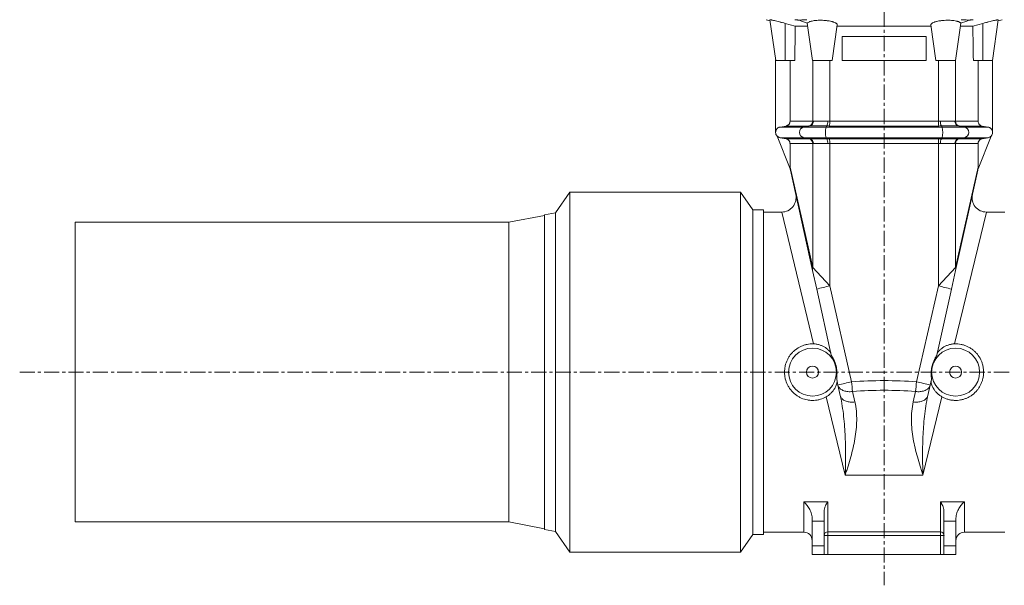
# Model space of a CAD drawing. Units: millimetres. Extents: x -2628 to 3212, y -1841 to 2259.
# Drawn here: x -1144 to -323, y 566 to 1038 of the extents above; entities that cross this region are included whole.
import ezdxf

# ---------------------------------------------------------------- set-up
doc = ezdxf.new("R2010")
doc.units = ezdxf.units.MM
doc.linetypes.add('CENTERX2', pattern=[20.32, 12.7, -2.54, 2.54, -2.54])
doc.layers.add('FORMAT', color=179, linetype='Continuous')
doc.layers.add('SLD-0', color=179, linetype='Continuous')

msp = doc.modelspace()

# ---------------------------------------------------------------- linework, layer by layer
at = {"layer": 'FORMAT', "color": 179, "linetype": 'CENTERX2', "lineweight": 0}
for p, q in [((-423.16, 1430.46), (-423.16, 565.72)), ((-1144.35, 743.53), (301.38, 743.53))]:
    msp.add_line(p, q, dxfattribs=at)
at = {"layer": 'SLD-0', "color": 179, "linetype": 'Continuous', "lineweight": 15}
for p, q in [((-521.61, 1037.53), (-518.25, 1036.63)), ((-513.6, 1003.53), (-518.37, 1037.47)), ((-332.72, 1003.53), (-327.95, 1037.47)), ((-328.06, 1036.63), (-324.7, 1037.53)), ((-497.21, 1032.19), (-505.66, 1034.44)), ((-497.21, 1032.19), (-486.9, 1032.19)), ((-482.88, 1003.53), (-487.23, 1034.54)), ((-466.43, 1003.53), (-462.26, 1033.21)), ((-462.41, 1032.19), (-383.9, 1032.19)), ((-379.88, 1003.53), (-384.05, 1033.21)), ((-363.43, 1003.53), (-359.08, 1034.54)), ((-349.11, 1032.19), (-359.41, 1032.19)), ((-349.11, 1032.19), (-340.66, 1034.44)), ((-458.2, 1023.53), (-458.2, 1003.53)), ((-458.2, 1023.53), (-388.11, 1023.53)), ((-388.11, 1003.53), (-388.11, 1023.53)), ((-513.66, 1003.96), (-513.66, 943.53)), ((-505.66, 1003.53), (-513.6, 1003.53)), ((-497.69, 1003.53), (-505.66, 1003.53)), ((-501.63, 952.78), (-501.63, 1003.53)), ((-466.43, 1003.53), (-482.88, 1003.53)), ((-458.2, 1003.53), (-388.11, 1003.53)), ((-379.88, 1003.53), (-363.43, 1003.53)), ((-348.63, 1003.53), (-340.66, 1003.53)), ((-344.68, 952.78), (-344.68, 1003.53)), ((-340.66, 1003.53), (-332.72, 1003.53)), ((-332.66, 1003.96), (-332.66, 943.53)), ((-509.92, 947.96), (-504.94, 948.84)), ((-341.37, 948.84), (-336.39, 947.96)), ((-513.64, 943.53), (-513.66, 943.53)), ((-512.45, 940.48), (-501.53, 913.01)), ((-509.92, 939.1), (-504.94, 938.22)), ((-333.87, 940.48), (-344.78, 913.01)), ((-336.39, 939.1), (-341.37, 938.22)), ((-332.68, 943.53), (-332.66, 943.53)), ((-501.63, 934.28), (-501.63, 914.59)), ((-344.68, 914.59), (-344.68, 934.28)), ((-482.79, 828.2), (-501.36, 911.98)), ((-363.53, 828.2), (-344.95, 911.98)), ((-685.25, 893.63), (-697.29, 876.44)), ((-543.06, 893.63), (-685.25, 893.63)), ((-685.25, 893.63), (-685.25, 593.43)), ((-532.7, 878.83), (-543.06, 893.63)), ((-543.06, 893.63), (-543.06, 593.43)), ((-706.45, 874.18), (-736.16, 868.53)), ((-697.29, 876.44), (-706.45, 874.69)), ((-706.45, 874.69), (-706.45, 612.37)), ((-697.29, 876.44), (-697.29, 610.63)), ((-523.79, 878.83), (-532.7, 878.83)), ((-532.7, 878.83), (-532.7, 608.23)), ((-523.79, 878.83), (-523.79, 608.23)), ((-508.56, 877.03), (-523.79, 877.03)), ((-322.52, 877.03), (-337.75, 877.03)), ((-736.16, 868.53), (-1098.16, 868.53)), ((-1098.16, 743.53), (-1098.16, 868.53)), ((-736.16, 868.53), (-736.16, 618.53)), ((-482.79, 828.2), (-479.35, 812.69)), ((-363.53, 828.2), (-366.96, 812.69)), ((-479.35, 812.69), (-467.18, 757.79)), ((-366.96, 812.69), (-379.14, 757.79)), ((-1098.16, 618.53), (-1098.16, 743.53)), ((-462.64, 737.32), (-461.62, 732.71)), ((-461.62, 732.71), (-459.68, 723.96)), ((-384.69, 732.71), (-386.63, 723.96)), ((-383.67, 737.32), (-384.69, 732.71)), ((-473.16, 627.43), (-473.16, 619.18)), ((-373.16, 619.18), (-373.16, 627.43)), ((-1098.16, 618.53), (-736.16, 618.53)), ((-736.16, 618.53), (-706.45, 612.88)), ((-483.16, 619.18), (-483.16, 621.81)), ((-483.16, 598.53), (-483.16, 619.18)), ((-473.16, 598.53), (-473.16, 619.18)), ((-373.16, 598.53), (-373.16, 619.18)), ((-363.16, 621.81), (-363.16, 619.18)), ((-363.16, 598.53), (-363.16, 619.18)), ((-706.45, 612.37), (-697.29, 610.63)), ((-697.29, 610.63), (-685.25, 593.43)), ((-543.06, 593.43), (-532.7, 608.23)), ((-532.7, 608.23), (-523.79, 608.23)), ((-523.79, 610.03), (-490.16, 610.03)), ((-356.16, 610.03), (-322.52, 610.03)), ((-685.25, 593.43), (-543.06, 593.43)), ((-483.16, 591.53), (-483.16, 598.53)), ((-473.16, 591.53), (-483.16, 591.53)), ((-473.16, 598.53), (-473.16, 591.53)), ((-470.16, 591.53), (-473.16, 591.53)), ((-470.16, 591.53), (-376.16, 591.53)), ((-373.16, 591.53), (-376.16, 591.53)), ((-373.16, 591.53), (-373.16, 598.53)), ((-363.16, 591.53), (-373.16, 591.53)), ((-363.16, 598.53), (-363.16, 591.53))]:
    msp.add_line(p, q, dxfattribs=at)
at = {"layer": 'SLD-0', "color": 179, "linetype": 'Continuous', "lineweight": 0}
for p, q in [((-505.66, 1003.53), (-505.66, 1034.44)), ((-340.66, 1003.53), (-340.66, 1034.44)), ((-482.69, 1003.53), (-482.69, 952.78)), ((-468.51, 952.78), (-468.51, 1003.53)), ((-377.81, 952.78), (-377.81, 1003.53)), ((-363.62, 1003.53), (-363.62, 952.78)), ((-490.17, 947.96), (-509.92, 947.96)), ((-485.89, 948.84), (-504.94, 948.84)), ((-501.63, 952.78), (-482.69, 952.78)), ((-490.17, 947.96), (-485.25, 948.86)), ((-471.58, 947.96), (-490.17, 947.96)), ((-471.58, 947.96), (-471, 948.86)), ((-374.73, 947.96), (-471.58, 947.96)), ((-377.45, 948.84), (-468.87, 948.84)), ((-468.51, 952.78), (-377.81, 952.78)), ((-374.73, 947.96), (-375.31, 948.86)), ((-356.14, 947.96), (-374.73, 947.96)), ((-363.62, 952.78), (-344.68, 952.78)), ((-356.14, 947.96), (-361.06, 948.86)), ((-341.37, 948.84), (-360.42, 948.84)), ((-356.14, 947.96), (-336.39, 947.96)), ((-490.17, 939.1), (-509.92, 939.1)), ((-504.94, 938.22), (-485.89, 938.22)), ((-471.58, 939.1), (-490.17, 939.1)), ((-485.25, 938.2), (-490.17, 939.1)), ((-374.73, 939.1), (-471.58, 939.1)), ((-471, 938.2), (-471.58, 939.1)), ((-468.87, 938.22), (-377.45, 938.22)), ((-375.31, 938.2), (-374.73, 939.1)), ((-356.14, 939.1), (-374.73, 939.1)), ((-361.06, 938.2), (-356.14, 939.1)), ((-360.42, 938.22), (-341.37, 938.22)), ((-356.14, 939.1), (-336.39, 939.1)), ((-482.69, 934.28), (-501.63, 934.28)), ((-482.69, 934.28), (-482.69, 830.9)), ((-377.81, 934.28), (-468.51, 934.28)), ((-468.51, 815.39), (-468.51, 934.28)), ((-377.81, 815.39), (-377.81, 934.28)), ((-363.62, 934.28), (-363.62, 830.9)), ((-344.68, 934.28), (-363.62, 934.28)), ((-501.63, 914.59), (-482.69, 830.9)), ((-344.68, 914.59), (-363.62, 830.9)), ((-482.01, 767.12), (-508.56, 877.03)), ((-364.31, 767.12), (-337.75, 877.03)), ((-468.51, 815.39), (-482.69, 830.9)), ((-377.81, 815.39), (-363.62, 830.9)), ((-450.23, 735.42), (-468.51, 815.39)), ((-396.09, 735.42), (-377.81, 815.39)), ((-461.44, 732.11), (-461.62, 732.71)), ((-461.19, 731.52), (-461.44, 732.11)), ((-460.87, 730.96), (-461.19, 731.52)), ((-385.44, 730.96), (-385.12, 731.52)), ((-385.12, 731.52), (-384.87, 732.11)), ((-384.87, 732.11), (-384.69, 732.71)), ((-455.57, 657.72), (-471.35, 723)), ((-460.47, 730.43), (-460.87, 730.96)), ((-460, 729.93), (-460.47, 730.43)), ((-459.47, 729.46), (-460, 729.93)), ((-459.5, 723.35), (-459.68, 723.96)), ((-459.25, 722.77), (-459.5, 723.35)), ((-458.87, 729.04), (-459.47, 729.46)), ((-458.21, 728.65), (-458.87, 729.04)), ((-457.5, 728.3), (-458.21, 728.65)), ((-456.74, 728), (-457.5, 728.3)), ((-455.92, 727.75), (-456.74, 728)), ((-455.07, 727.54), (-455.92, 727.75)), ((-454.19, 727.39), (-455.07, 727.54)), ((-453.27, 727.28), (-454.19, 727.39)), ((-452.33, 727.23), (-453.27, 727.28)), ((-451.37, 727.23), (-452.33, 727.23)), ((-450.39, 727.28), (-451.37, 727.23)), ((-449.41, 727.38), (-450.39, 727.28)), ((-447.47, 718.63), (-449.41, 727.38)), ((-398.84, 718.63), (-396.9, 727.38)), ((-396.9, 727.38), (-395.92, 727.28)), ((-395.92, 727.28), (-394.95, 727.23)), ((-394.95, 727.23), (-393.99, 727.23)), ((-393.99, 727.23), (-393.04, 727.28)), ((-393.04, 727.28), (-392.13, 727.39)), ((-392.13, 727.39), (-391.24, 727.54)), ((-391.24, 727.54), (-390.39, 727.75)), ((-390.74, 657.72), (-374.96, 723)), ((-390.39, 727.75), (-389.58, 728)), ((-389.58, 728), (-388.81, 728.3)), ((-388.81, 728.3), (-388.1, 728.65)), ((-388.1, 728.65), (-387.44, 729.04)), ((-387.44, 729.04), (-386.84, 729.46)), ((-387.06, 722.77), (-386.81, 723.35)), ((-386.84, 729.46), (-386.31, 729.93)), ((-386.81, 723.35), (-386.63, 723.96)), ((-386.31, 729.93), (-385.84, 730.43)), ((-385.84, 730.43), (-385.44, 730.96)), ((-458.93, 722.21), (-459.25, 722.77)), ((-458.53, 721.68), (-458.93, 722.21)), ((-458.06, 721.18), (-458.53, 721.68)), ((-457.53, 720.71), (-458.06, 721.18)), ((-456.93, 720.28), (-457.53, 720.71)), ((-456.27, 719.89), (-456.93, 720.28)), ((-455.56, 719.55), (-456.27, 719.89)), ((-454.79, 719.25), (-455.56, 719.55)), ((-453.98, 719), (-454.79, 719.25)), ((-453.13, 718.79), (-453.98, 719)), ((-452.24, 718.64), (-453.13, 718.79)), ((-451.33, 718.53), (-452.24, 718.64)), ((-450.39, 718.48), (-451.33, 718.53)), ((-449.43, 718.48), (-450.39, 718.48)), ((-448.45, 718.53), (-449.43, 718.48)), ((-447.47, 718.63), (-448.45, 718.53)), ((-398.84, 718.63), (-397.86, 718.53)), ((-397.86, 718.53), (-396.89, 718.48)), ((-396.89, 718.48), (-395.93, 718.48)), ((-395.93, 718.48), (-394.98, 718.53)), ((-394.98, 718.53), (-394.07, 718.64)), ((-394.07, 718.64), (-393.18, 718.79)), ((-393.18, 718.79), (-392.33, 719)), ((-392.33, 719), (-391.52, 719.25)), ((-391.52, 719.25), (-390.75, 719.55)), ((-390.75, 719.55), (-390.04, 719.89)), ((-390.04, 719.89), (-389.38, 720.28)), ((-389.38, 720.28), (-388.78, 720.71)), ((-388.78, 720.71), (-388.25, 721.18)), ((-388.25, 721.18), (-387.78, 721.68)), ((-387.78, 721.68), (-387.38, 722.21)), ((-387.38, 722.21), (-387.06, 722.77)), ((-455.57, 657.72), (-390.74, 657.72)), ((-490.16, 610.03), (-490.16, 635.39)), ((-490.16, 635.39), (-470.16, 635.39)), ((-470.16, 635.39), (-470.16, 610.26)), ((-376.16, 635.39), (-356.16, 635.39)), ((-376.16, 610.26), (-376.16, 635.39)), ((-356.16, 635.39), (-356.16, 610.03)), ((-473.16, 619.18), (-483.16, 619.18)), ((-363.16, 619.18), (-373.16, 619.18)), ((-470.16, 610.26), (-376.16, 610.26)), ((-470.16, 607.27), (-470.16, 610.26)), ((-376.16, 607.27), (-376.16, 610.26)), ((-473.16, 607.27), (-470.16, 607.27)), ((-470.16, 607.27), (-470.16, 591.53)), ((-376.16, 607.27), (-470.16, 607.27)), ((-376.16, 607.27), (-373.16, 607.27)), ((-376.16, 591.53), (-376.16, 607.27)), ((-483.16, 598.53), (-473.16, 598.53)), ((-373.16, 598.53), (-363.16, 598.53))]:
    msp.add_line(p, q, dxfattribs=at)
at = {"layer": 'SLD-0', "color": 179, "linetype": 'Continuous', "lineweight": 15}
for centre, radius in [((-482.86, 743.53), 20), ((-363.46, 743.53), 20), ((-482.86, 743.53), 5), ((-363.46, 743.53), 5)]:
    msp.add_circle(centre, radius, dxfattribs=at)
at = {"layer": 'SLD-0', "color": 179, "linetype": 'Continuous', "lineweight": 0}
for centre, radius, start, end in [((-489.26, 943.53), 4.52, 101.54162, 258.45838), ((-486.65, 952.73), 3.97, 281.10998, 0.69576), ((-486.08, 952.68), 3.91, 282.21629, 1.79647), ((-451.96, 943.53), 20.11, 167.27068, 192.72932), ((-477.53, 952.19), 7.33, 333.00776, 4.78396), ((-481.87, 952.02), 13.38, 346.28171, 3.2778), ((-364.44, 952.02), 13.38, 176.7222, 193.71829), ((-368.78, 952.19), 7.33, 175.21604, 206.99224), ((-394.35, 943.53), 20.11, 347.27068, 12.72932), ((-360.23, 952.68), 3.91, 178.20353, 257.78371), ((-359.66, 952.73), 3.97, 179.30424, 258.89002), ((-357.05, 943.53), 4.52, 281.54162, 78.45838), ((-486.65, 934.33), 3.97, 359.30424, 78.89002), ((-486.08, 934.39), 3.91, 358.20353, 77.78371), ((-477.53, 934.88), 7.33, 355.21604, 26.99224), ((-481.87, 935.05), 13.38, 356.7222, 13.71829), ((-364.44, 935.05), 13.38, 166.28171, 183.2778), ((-368.78, 934.88), 7.33, 153.00776, 184.78396), ((-360.23, 934.39), 3.91, 102.21629, 181.79647), ((-359.66, 934.33), 3.97, 101.10998, 180.69576), ((-477.38, 829.35), 5.53, 163.74667, 192.08149), ((-368.93, 829.35), 5.53, 347.91851, 16.25333), ((-446.45, 703.91), 113.65, 101.19236, 106.82868), ((-399.87, 703.91), 113.65, 73.17132, 78.80764), ((-411.63, 547.56), 191.78, 101.61133, 105.1098), ((-296.01, 746.95), 154.65, 184.27773, 187.27001), ((-550.31, 746.95), 154.65, 352.72999, 355.72227), ((-434.68, 547.56), 191.78, 74.8902, 78.38867), ((-470.16, 607.26), 3, 89.95278, 179.94865), ((-376.15, 607.26), 3, 0.05135, 90.04722)]:
    msp.add_arc(centre, radius, start, end, dxfattribs=at)
at = {"layer": 'SLD-0', "color": 179, "linetype": 'Continuous', "lineweight": 15}
for centre, radius, start, end in [((-509.16, 943.53), 4.5, 180, 222.92558), ((-337.16, 943.53), 4.5, 317.07437, 0), ((-489.16, 914.68), 12.5, 187.55984, 192.5), ((-357.16, 914.68), 12.5, 347.5, 352.44007), ((-508.56, 889.03), 12, 270.03996, 12.5), ((-337.75, 889.03), 12, 167.5, 269.94671), ((-490.16, 603.03), 7, 0, 90), ((-356.16, 603.03), 7, 90, 180)]:
    msp.add_arc(centre, radius, start, end, dxfattribs=at)
for centre, start_param, end_param in [((98.84, 512.99), 1.448984, 1.455737), ((-945.16, 512.99), 4.827448, 4.834201)]:
    msp.add_ellipse(centre, major_axis=(0, 4272.78), ratio=0.140541, start_param=start_param, end_param=end_param, dxfattribs=at)
at = {"layer": 'SLD-0', "color": 179, "linetype": 'Continuous', "lineweight": 0}
for centre, ratio in [((-423.16, 254.97), 0.865062), ((-423.16, 246.93), 0.8391)]:
    msp.add_ellipse(centre, major_axis=(0, 481.47), ratio=ratio, start_param=6.218144, end_param=6.348227, dxfattribs=at)
at = {"layer": 'SLD-0', "color": 179, "linetype": 'Continuous', "lineweight": 15}
for points, knots in [([(-505.66, 1034.44), (-506.47, 1034.66), (-507.27, 1034.87), (-508.47, 1035.18), (-508.86, 1035.29), (-509.65, 1035.49), (-510.04, 1035.59), (-511.18, 1035.88), (-511.91, 1036.06), (-513.29, 1036.4), (-513.95, 1036.56), (-515.14, 1036.85), (-515.68, 1036.97), (-516.39, 1037.13), (-516.62, 1037.18), (-517.02, 1037.27), (-517.39, 1037.34), (-517.68, 1037.4), (-517.93, 1037.44), (-518.03, 1037.46), (-518.29, 1037.49), (-518.37, 1037.49), (-518.37, 1037.47)], [0, 0, 0, 0, 0.125, 0.125, 0.1875, 0.1875, 0.25, 0.25, 0.375, 0.375, 0.5, 0.5, 0.625, 0.625, 0.6875, 0.6875, 0.75, 0.8125, 0.8125, 0.875, 0.875, 1, 1, 1, 1]), ([(-497.63, 1037.53), (-497.3, 1037.53), (-496.81, 1037.49), (-496.01, 1037.37), (-495.84, 1037.35), (-495.48, 1037.29), (-495.3, 1037.26), (-494.71, 1037.16), (-494.29, 1037.08), (-493.84, 1037)], [0, 0, 0, 0, 0.5, 0.5, 0.625, 0.625, 0.75, 0.75, 1, 1, 1, 1]), ([(-493.84, 1037), (-492.97, 1037.17), (-492.01, 1037.3), (-490.67, 1037.42), (-490.4, 1037.44), (-489.85, 1037.47), (-489.57, 1037.49), (-488.72, 1037.52), (-488.14, 1037.53), (-487.55, 1037.53)], [0, 0, 0, 0, 0.5, 0.5, 0.625, 0.625, 0.75, 0.75, 1, 1, 1, 1]), ([(-487.02, 1034.66), (-486.96, 1034.76), (-486.88, 1034.85), (-486.69, 1035.04), (-486.58, 1035.14), (-486.18, 1035.41), (-485.86, 1035.59), (-485.27, 1035.83), (-485.05, 1035.91), (-484.59, 1036.06), (-484.35, 1036.13), (-483.57, 1036.34), (-483, 1036.46), (-481.76, 1036.67), (-481.08, 1036.76), (-479.67, 1036.91), (-478.93, 1036.96), (-477.78, 1037.01), (-477.39, 1037.02), (-476.6, 1037.03), (-476.21, 1037.03), (-475.02, 1037.02), (-474.23, 1037), (-472.63, 1036.9), (-471.85, 1036.84), (-470.72, 1036.71), (-470.34, 1036.67), (-469.61, 1036.56), (-469.25, 1036.51), (-468.2, 1036.33), (-467.55, 1036.2), (-466.63, 1035.98), (-466.33, 1035.9), (-465.77, 1035.74), (-465.5, 1035.66), (-464.74, 1035.4), (-464.3, 1035.22), (-463.71, 1034.94), (-463.54, 1034.84), (-463.22, 1034.64), (-463.07, 1034.54), (-462.69, 1034.24), (-462.51, 1034.04), (-462.28, 1033.62), (-462.23, 1033.42), (-462.26, 1033.21)], [0, 0, 0, 0, 0.03125, 0.03125, 0.0625, 0.0625, 0.125, 0.125, 0.15625, 0.15625, 0.1875, 0.1875, 0.25, 0.25, 0.3125, 0.3125, 0.375, 0.375, 0.40625, 0.40625, 0.4375, 0.4375, 0.5, 0.5, 0.5625, 0.5625, 0.59375, 0.59375, 0.625, 0.625, 0.6875, 0.6875, 0.71875, 0.71875, 0.75, 0.75, 0.8125, 0.8125, 0.84375, 0.84375, 0.875, 0.875, 0.9375, 0.9375, 1, 1, 1, 1]), ([(-359.29, 1034.66), (-359.35, 1034.76), (-359.43, 1034.85), (-359.62, 1035.04), (-359.74, 1035.14), (-360.13, 1035.41), (-360.46, 1035.59), (-361.04, 1035.83), (-361.26, 1035.91), (-361.72, 1036.06), (-361.96, 1036.13), (-362.74, 1036.34), (-363.31, 1036.46), (-364.55, 1036.67), (-365.23, 1036.76), (-366.64, 1036.91), (-367.38, 1036.96), (-368.53, 1037.01), (-368.92, 1037.02), (-369.71, 1037.03), (-370.1, 1037.03), (-371.29, 1037.02), (-372.09, 1037), (-373.68, 1036.9), (-374.46, 1036.84), (-375.59, 1036.71), (-375.97, 1036.67), (-376.7, 1036.56), (-377.06, 1036.51), (-378.11, 1036.33), (-378.77, 1036.2), (-379.68, 1035.98), (-379.98, 1035.9), (-380.55, 1035.74), (-380.81, 1035.66), (-381.57, 1035.4), (-382.02, 1035.22), (-382.6, 1034.94), (-382.78, 1034.84), (-383.1, 1034.64), (-383.24, 1034.54), (-383.62, 1034.24), (-383.8, 1034.04), (-384.03, 1033.62), (-384.08, 1033.42), (-384.05, 1033.21)], [0, 0, 0, 0, 0.03125, 0.03125, 0.0625, 0.0625, 0.125, 0.125, 0.15625, 0.15625, 0.1875, 0.1875, 0.25, 0.25, 0.3125, 0.3125, 0.375, 0.375, 0.40625, 0.40625, 0.4375, 0.4375, 0.5, 0.5, 0.5625, 0.5625, 0.59375, 0.59375, 0.625, 0.625, 0.6875, 0.6875, 0.71875, 0.71875, 0.75, 0.75, 0.8125, 0.8125, 0.84375, 0.84375, 0.875, 0.875, 0.9375, 0.9375, 1, 1, 1, 1]), ([(-352.47, 1037), (-353.34, 1037.17), (-354.3, 1037.3), (-355.64, 1037.42), (-355.91, 1037.44), (-356.47, 1037.47), (-356.74, 1037.49), (-357.59, 1037.52), (-358.17, 1037.53), (-358.76, 1037.53)], [0, 0, 0, 0, 0.5, 0.5, 0.625, 0.625, 0.75, 0.75, 1, 1, 1, 1]), ([(-348.69, 1037.53), (-349.01, 1037.53), (-349.5, 1037.49), (-350.3, 1037.37), (-350.47, 1037.35), (-350.83, 1037.29), (-351.02, 1037.26), (-351.6, 1037.16), (-352.02, 1037.08), (-352.47, 1037)], [0, 0, 0, 0, 0.5, 0.5, 0.625, 0.625, 0.75, 0.75, 1, 1, 1, 1]), ([(-340.66, 1034.44), (-339.84, 1034.66), (-339.04, 1034.87), (-337.85, 1035.18), (-337.45, 1035.29), (-336.67, 1035.49), (-336.27, 1035.59), (-335.13, 1035.88), (-334.4, 1036.06), (-333.02, 1036.4), (-332.36, 1036.56), (-331.17, 1036.85), (-330.63, 1036.97), (-329.92, 1037.13), (-329.69, 1037.18), (-329.29, 1037.27), (-328.92, 1037.34), (-328.63, 1037.4), (-328.38, 1037.44), (-328.28, 1037.46), (-328.03, 1037.49), (-327.94, 1037.49), (-327.95, 1037.47)], [0, 0, 0, 0, 0.125, 0.125, 0.1875, 0.1875, 0.25, 0.25, 0.375, 0.375, 0.5, 0.5, 0.625, 0.625, 0.6875, 0.6875, 0.75, 0.8125, 0.8125, 0.875, 0.875, 1, 1, 1, 1]), ([(-513.64, 943.53), (-513.64, 943.79), (-513.61, 944.06), (-513.52, 944.57), (-513.45, 944.82), (-513.19, 945.56), (-512.92, 946.03), (-512.41, 946.63), (-512.23, 946.81), (-511.83, 947.15), (-511.61, 947.3), (-511.16, 947.56), (-510.92, 947.67), (-510.43, 947.85), (-510.17, 947.92), (-509.92, 947.96)], [0, 0, 0, 0, 0.125, 0.125, 0.25, 0.25, 0.5, 0.5, 0.625, 0.625, 0.75, 0.75, 0.875, 0.875, 1, 1, 1, 1]), ([(-501.63, 952.78), (-501.63, 952.55), (-501.65, 952.32), (-501.74, 951.86), (-501.8, 951.63), (-501.96, 951.2), (-502.05, 950.99), (-502.29, 950.58), (-502.42, 950.39), (-502.72, 950.03), (-502.89, 949.86), (-503.24, 949.57), (-503.43, 949.43), (-503.84, 949.2), (-504.05, 949.1), (-504.49, 948.94), (-504.71, 948.88), (-504.94, 948.84)], [0, 0, 0, 0, 0.125, 0.125, 0.25, 0.25, 0.375, 0.375, 0.5, 0.5, 0.625, 0.625, 0.75, 0.75, 0.875, 0.875, 1, 1, 1, 1]), ([(-344.68, 952.78), (-344.68, 952.32), (-344.59, 951.85), (-344.35, 951.19), (-344.25, 950.98), (-344.02, 950.58), (-343.89, 950.39), (-343.59, 950.03), (-343.42, 949.86), (-343.07, 949.57), (-342.88, 949.43), (-342.27, 949.08), (-341.83, 948.92), (-341.37, 948.84)], [0, 0, 0, 0, 0.25, 0.25, 0.375, 0.375, 0.5, 0.5, 0.625, 0.625, 0.75, 0.75, 1, 1, 1, 1]), ([(-336.39, 947.96), (-336.14, 947.92), (-335.88, 947.85), (-335.39, 947.67), (-335.15, 947.56), (-334.7, 947.3), (-334.49, 947.15), (-334.09, 946.81), (-333.9, 946.63), (-333.56, 946.22), (-333.41, 946.01), (-333.15, 945.56), (-333.04, 945.32), (-332.86, 944.82), (-332.79, 944.57), (-332.7, 944.06), (-332.68, 943.79), (-332.68, 943.53)], [0, 0, 0, 0, 0.125, 0.125, 0.25, 0.25, 0.375, 0.375, 0.5, 0.5, 0.625, 0.625, 0.75, 0.75, 0.875, 0.875, 1, 1, 1, 1]), ([(-512.45, 940.48), (-512.12, 940.13), (-511.72, 939.82), (-511.08, 939.47), (-510.85, 939.37), (-510.39, 939.2), (-510.16, 939.14), (-509.92, 939.1)], [0, 0, 0, 0, 0.5, 0.5, 0.75, 0.75, 1, 1, 1, 1]), ([(-501.63, 934.28), (-501.63, 934.52), (-501.66, 934.75), (-501.74, 935.21), (-501.8, 935.43), (-501.95, 935.87), (-502.05, 936.08), (-502.29, 936.48), (-502.42, 936.67), (-502.87, 937.21), (-503.23, 937.52), (-503.84, 937.87), (-504.05, 937.96), (-504.48, 938.12), (-504.71, 938.18), (-504.94, 938.22)], [0, 0, 0, 0, 0.125, 0.125, 0.25, 0.25, 0.375, 0.375, 0.5, 0.5, 0.75, 0.75, 0.875, 0.875, 1, 1, 1, 1]), ([(-341.37, 938.22), (-341.6, 938.18), (-341.82, 938.12), (-342.26, 937.96), (-342.47, 937.86), (-342.88, 937.63), (-343.07, 937.5), (-343.42, 937.2), (-343.59, 937.03), (-343.89, 936.68), (-344.02, 936.49), (-344.25, 936.09), (-344.36, 935.87), (-344.51, 935.43), (-344.58, 935.21), (-344.66, 934.75), (-344.68, 934.52), (-344.68, 934.28)], [0, 0, 0, 0, 0.125, 0.125, 0.25, 0.25, 0.375, 0.375, 0.5, 0.5, 0.625, 0.625, 0.75, 0.75, 0.875, 0.875, 1, 1, 1, 1]), ([(-333.87, 940.48), (-334.2, 940.12), (-334.58, 939.82), (-335.45, 939.35), (-335.91, 939.19), (-336.39, 939.1)], [0, 0, 0, 0, 0.5, 0.5, 1, 1, 1, 1]), ([(-471.35, 723), (-472.92, 722.1), (-474.58, 721.39), (-476.73, 720.75), (-477.17, 720.64), (-478.05, 720.43), (-478.5, 720.34), (-479.85, 720.11), (-480.74, 720.01), (-482.54, 719.92), (-483.44, 719.92), (-484.79, 720.01), (-485.24, 720.05), (-486.14, 720.16), (-486.59, 720.23), (-488.83, 720.64), (-490.54, 721.18), (-493.02, 722.27), (-493.83, 722.69), (-495.39, 723.61), (-496.14, 724.11), (-497.22, 724.93), (-497.57, 725.21), (-498.26, 725.8), (-498.6, 726.11), (-499.58, 727.05), (-500.19, 727.7), (-501.33, 729.09), (-501.86, 729.81), (-502.84, 731.32), (-503.3, 732.11), (-504.51, 734.54), (-505.12, 736.23), (-505.75, 738.86), (-505.91, 739.77), (-506.13, 741.56), (-506.24, 743.36), (-506.16, 745.16), (-505.96, 746.96), (-505.81, 747.86), (-505.22, 750.51), (-504.63, 752.21), (-503.66, 754.24), (-503.45, 754.65), (-503.01, 755.44), (-502.78, 755.83), (-502.06, 756.98), (-501.54, 757.71), (-500.41, 759.1), (-499.81, 759.77), (-498.85, 760.72), (-498.52, 761.03), (-497.84, 761.63), (-497.49, 761.92), (-495.72, 763.31), (-494.19, 764.24), (-492.13, 765.19), (-491.71, 765.37), (-490.87, 765.7), (-490.44, 765.85), (-489.16, 766.27), (-488.29, 766.5), (-486.53, 766.86), (-485.63, 766.98), (-484.27, 767.09), (-483.82, 767.12), (-482.91, 767.14), (-482.46, 767.13), (-482.01, 767.12)], [0, 0, 0, 0, 0.0625, 0.0625, 0.078125, 0.078125, 0.09375, 0.09375, 0.125, 0.125, 0.15625, 0.15625, 0.171875, 0.171875, 0.1875, 0.1875, 0.25, 0.25, 0.28125, 0.28125, 0.3125, 0.3125, 0.328125, 0.328125, 0.34375, 0.34375, 0.375, 0.375, 0.40625, 0.40625, 0.4375, 0.4375, 0.5, 0.5, 0.53125, 0.53125, 0.5625, 0.59375, 0.59375, 0.625, 0.625, 0.6875, 0.6875, 0.703125, 0.703125, 0.71875, 0.71875, 0.75, 0.75, 0.78125, 0.78125, 0.796875, 0.796875, 0.8125, 0.8125, 0.875, 0.875, 0.890625, 0.890625, 0.90625, 0.90625, 0.9375, 0.9375, 0.96875, 0.96875, 0.984375, 0.984375, 1, 1, 1, 1]), ([(-482.01, 767.12), (-481.03, 767.08), (-480.08, 766.97), (-478.7, 766.71), (-478.25, 766.6), (-477.36, 766.37), (-476.93, 766.24), (-475.69, 765.81), (-474.91, 765.48), (-473.8, 764.93), (-473.45, 764.74), (-472.77, 764.35), (-472.45, 764.15), (-471.51, 763.53), (-470.93, 763.1), (-470.15, 762.44), (-469.9, 762.21), (-469.43, 761.77), (-469.21, 761.54), (-468.8, 761.1), (-468.61, 760.89), (-468.26, 760.47), (-468.11, 760.26), (-467.84, 759.88), (-467.73, 759.7), (-467.56, 759.39), (-467.5, 759.25), (-467.48, 759.15)], [0, 0, 0, 0, 0.125, 0.125, 0.1875, 0.1875, 0.25, 0.25, 0.375, 0.375, 0.4375, 0.4375, 0.5, 0.5, 0.625, 0.625, 0.6875, 0.6875, 0.75, 0.75, 0.8125, 0.8125, 0.875, 0.875, 0.9375, 0.9375, 1, 1, 1, 1]), ([(-364.31, 767.12), (-365.28, 767.08), (-366.23, 766.97), (-367.61, 766.71), (-368.06, 766.6), (-368.95, 766.37), (-369.38, 766.24), (-370.62, 765.81), (-371.4, 765.48), (-372.51, 764.93), (-372.86, 764.74), (-373.54, 764.35), (-373.87, 764.15), (-374.8, 763.53), (-375.38, 763.1), (-376.16, 762.44), (-376.41, 762.21), (-376.89, 761.77), (-377.11, 761.54), (-377.52, 761.1), (-377.71, 760.89), (-378.05, 760.47), (-378.21, 760.26), (-378.47, 759.88), (-378.58, 759.7), (-378.75, 759.39), (-378.81, 759.25), (-378.83, 759.15)], [0, 0, 0, 0, 0.125, 0.125, 0.1875, 0.1875, 0.25, 0.25, 0.375, 0.375, 0.4375, 0.4375, 0.5, 0.5, 0.625, 0.625, 0.6875, 0.6875, 0.75, 0.75, 0.8125, 0.8125, 0.875, 0.875, 0.9375, 0.9375, 1, 1, 1, 1]), ([(-374.96, 723), (-374.57, 722.78), (-374.18, 722.57), (-373.37, 722.16), (-372.95, 721.97), (-371.7, 721.44), (-370.85, 721.13), (-369.13, 720.62), (-368.25, 720.42), (-366.92, 720.19), (-366.47, 720.13), (-365.57, 720.02), (-365.11, 719.99), (-362.84, 719.87), (-361.05, 719.99), (-358.82, 720.4), (-358.38, 720.49), (-357.5, 720.71), (-357.06, 720.83), (-355.76, 721.23), (-354.92, 721.55), (-353.28, 722.28), (-352.48, 722.69), (-350.92, 723.61), (-350.16, 724.12), (-348.01, 725.75), (-346.71, 726.99), (-345.27, 728.73), (-344.99, 729.09), (-344.45, 729.82), (-344.2, 730.19), (-343.46, 731.33), (-343.02, 732.11), (-342.22, 733.71), (-341.86, 734.54), (-341.39, 735.82), (-341.25, 736.25), (-340.99, 737.12), (-340.87, 737.56), (-340.35, 739.75), (-340.13, 741.54), (-340.11, 743.81), (-340.12, 744.27), (-340.17, 745.18), (-340.21, 745.63), (-340.35, 746.97), (-340.5, 747.86), (-340.89, 749.62), (-341.14, 750.48), (-341.58, 751.77), (-341.74, 752.2), (-342.09, 753.04), (-342.27, 753.45), (-343.25, 755.47), (-344.2, 756.99), (-345.91, 759.12), (-346.52, 759.79), (-347.79, 761.05), (-348.47, 761.64), (-349.88, 762.75), (-350.62, 763.26), (-352.17, 764.21), (-352.97, 764.63), (-354.6, 765.39), (-355.44, 765.71), (-356.72, 766.13), (-357.15, 766.26), (-358.03, 766.49), (-358.47, 766.59), (-360.71, 767.04), (-362.5, 767.18), (-364.31, 767.12)], [0, 0, 0, 0, 0.015625, 0.015625, 0.03125, 0.03125, 0.0625, 0.0625, 0.09375, 0.09375, 0.109375, 0.109375, 0.125, 0.125, 0.1875, 0.1875, 0.203125, 0.203125, 0.21875, 0.21875, 0.25, 0.25, 0.28125, 0.28125, 0.3125, 0.3125, 0.375, 0.375, 0.390625, 0.390625, 0.40625, 0.40625, 0.4375, 0.4375, 0.46875, 0.46875, 0.484375, 0.484375, 0.5, 0.5, 0.5625, 0.5625, 0.578125, 0.578125, 0.59375, 0.59375, 0.625, 0.625, 0.65625, 0.65625, 0.671875, 0.671875, 0.6875, 0.6875, 0.75, 0.75, 0.78125, 0.78125, 0.8125, 0.8125, 0.84375, 0.84375, 0.875, 0.875, 0.90625, 0.90625, 0.921875, 0.921875, 0.9375, 0.9375, 1, 1, 1, 1]), ([(-462.64, 737.32), (-462.67, 737.46), (-462.68, 737.66), (-462.66, 738.05), (-462.66, 738.2), (-462.64, 738.52), (-462.62, 738.69), (-462.58, 739.24), (-462.54, 739.65), (-462.5, 740.32), (-462.48, 740.56), (-462.46, 741.03), (-462.45, 741.28), (-462.42, 742.02), (-462.42, 742.54), (-462.44, 743.34), (-462.45, 743.61), (-462.47, 744.16), (-462.49, 744.43), (-462.56, 745.26), (-462.63, 745.81), (-462.76, 746.65), (-462.8, 746.93), (-462.91, 747.49), (-462.97, 747.77), (-463.15, 748.59), (-463.29, 749.14), (-463.53, 749.94), (-463.62, 750.21), (-463.8, 750.74), (-463.89, 751), (-464.37, 752.29), (-464.8, 753.24), (-465.36, 754.34), (-465.47, 754.55), (-465.69, 754.96), (-465.8, 755.16), (-466.12, 755.74), (-466.32, 756.09), (-466.59, 756.56), (-466.67, 756.71), (-466.82, 756.99), (-466.89, 757.11), (-467.07, 757.46), (-467.15, 757.65), (-467.18, 757.79)], [0, 0, 0, 0, 0.0625, 0.0625, 0.09375, 0.09375, 0.125, 0.125, 0.1875, 0.1875, 0.21875, 0.21875, 0.25, 0.25, 0.3125, 0.3125, 0.34375, 0.34375, 0.375, 0.375, 0.4375, 0.4375, 0.46875, 0.46875, 0.5, 0.5, 0.5625, 0.5625, 0.59375, 0.59375, 0.625, 0.625, 0.75, 0.75, 0.78125, 0.78125, 0.8125, 0.8125, 0.875, 0.875, 0.90625, 0.90625, 0.9375, 0.9375, 1, 1, 1, 1]), ([(-383.67, 737.32), (-383.64, 737.46), (-383.63, 737.66), (-383.65, 738.05), (-383.65, 738.2), (-383.68, 738.52), (-383.69, 738.69), (-383.73, 739.24), (-383.77, 739.65), (-383.81, 740.32), (-383.83, 740.56), (-383.85, 741.03), (-383.87, 741.28), (-383.89, 742.02), (-383.89, 742.54), (-383.88, 743.34), (-383.87, 743.61), (-383.84, 744.16), (-383.82, 744.43), (-383.75, 745.26), (-383.68, 745.81), (-383.56, 746.65), (-383.51, 746.93), (-383.4, 747.49), (-383.35, 747.77), (-383.16, 748.59), (-383.02, 749.14), (-382.78, 749.94), (-382.69, 750.21), (-382.52, 750.74), (-382.42, 751), (-381.94, 752.29), (-381.51, 753.24), (-380.95, 754.34), (-380.84, 754.55), (-380.62, 754.96), (-380.51, 755.16), (-380.19, 755.74), (-379.99, 756.09), (-379.72, 756.56), (-379.64, 756.71), (-379.49, 756.99), (-379.42, 757.11), (-379.25, 757.46), (-379.17, 757.65), (-379.14, 757.79)], [0, 0, 0, 0, 0.0625, 0.0625, 0.09375, 0.09375, 0.125, 0.125, 0.1875, 0.1875, 0.21875, 0.21875, 0.25, 0.25, 0.3125, 0.3125, 0.34375, 0.34375, 0.375, 0.375, 0.4375, 0.4375, 0.46875, 0.46875, 0.5, 0.5, 0.5625, 0.5625, 0.59375, 0.59375, 0.625, 0.625, 0.75, 0.75, 0.78125, 0.78125, 0.8125, 0.8125, 0.875, 0.875, 0.90625, 0.90625, 0.9375, 0.9375, 1, 1, 1, 1]), ([(-462.33, 735.93), (-462.31, 735.83), (-462.3, 735.69), (-462.32, 735.35), (-462.34, 735.15), (-462.41, 734.72), (-462.46, 734.48), (-462.59, 733.98), (-462.66, 733.72), (-462.92, 732.9), (-463.14, 732.33), (-463.54, 731.44), (-463.68, 731.13), (-464, 730.52), (-464.17, 730.21), (-464.72, 729.29), (-465.13, 728.67), (-466.06, 727.45), (-466.58, 726.84), (-467.75, 725.64), (-468.39, 725.07), (-469.78, 723.98), (-470.54, 723.46), (-471.35, 723)], [0, 0, 0, 0, 0.0625, 0.0625, 0.125, 0.125, 0.1875, 0.1875, 0.25, 0.25, 0.375, 0.375, 0.4375, 0.4375, 0.5, 0.5, 0.625, 0.625, 0.75, 0.75, 0.875, 0.875, 1, 1, 1, 1]), ([(-383.98, 735.93), (-384, 735.83), (-384.01, 735.69), (-383.99, 735.35), (-383.97, 735.15), (-383.9, 734.72), (-383.85, 734.48), (-383.72, 733.98), (-383.65, 733.72), (-383.39, 732.9), (-383.17, 732.33), (-382.77, 731.44), (-382.63, 731.13), (-382.31, 730.52), (-382.14, 730.21), (-381.59, 729.29), (-381.18, 728.67), (-380.25, 727.45), (-379.74, 726.84), (-378.56, 725.64), (-377.93, 725.07), (-376.53, 723.98), (-375.77, 723.46), (-374.96, 723)], [0, 0, 0, 0, 0.0625, 0.0625, 0.125, 0.125, 0.1875, 0.1875, 0.25, 0.25, 0.375, 0.375, 0.4375, 0.4375, 0.5, 0.5, 0.625, 0.625, 0.75, 0.75, 0.875, 0.875, 1, 1, 1, 1]), ([(-483.16, 621.81), (-483.16, 622.56), (-483.23, 623.29), (-483.49, 624.72), (-483.68, 625.43), (-484.13, 626.77), (-484.39, 627.41), (-484.97, 628.64), (-485.28, 629.23), (-486.29, 630.95), (-487.03, 631.96), (-488.18, 633.35), (-488.56, 633.79), (-489.16, 634.41), (-489.36, 634.62), (-489.75, 635.01), (-489.96, 635.2), (-490.16, 635.39)], [0, 0, 0, 0, 0.125, 0.125, 0.25, 0.25, 0.375, 0.375, 0.5, 0.5, 0.75, 0.75, 0.875, 0.875, 0.9375, 0.9375, 1, 1, 1, 1]), ([(-473.16, 627.43), (-473.16, 627.85), (-473.12, 628.25), (-473.01, 629.05), (-472.94, 629.43), (-472.75, 630.19), (-472.64, 630.56), (-472.39, 631.27), (-472.26, 631.61), (-471.83, 632.6), (-471.51, 633.21), (-471.02, 634.07), (-470.85, 634.35), (-470.59, 634.75), (-470.5, 634.88), (-470.33, 635.14), (-470.24, 635.26), (-470.16, 635.39)], [0, 0, 0, 0, 0.125, 0.125, 0.25, 0.25, 0.375, 0.375, 0.5, 0.5, 0.75, 0.75, 0.875, 0.875, 0.9375, 0.9375, 1, 1, 1, 1]), ([(-373.16, 627.43), (-373.16, 627.85), (-373.19, 628.25), (-373.3, 629.05), (-373.37, 629.43), (-373.56, 630.19), (-373.67, 630.56), (-373.92, 631.27), (-374.05, 631.61), (-374.48, 632.6), (-374.8, 633.21), (-375.29, 634.07), (-375.46, 634.35), (-375.72, 634.75), (-375.81, 634.88), (-375.98, 635.14), (-376.07, 635.26), (-376.16, 635.39)], [0, 0, 0, 0, 0.125, 0.125, 0.25, 0.25, 0.375, 0.375, 0.5, 0.5, 0.75, 0.75, 0.875, 0.875, 0.9375, 0.9375, 1, 1, 1, 1]), ([(-363.16, 621.81), (-363.16, 622.56), (-363.08, 623.29), (-362.82, 624.72), (-362.63, 625.43), (-362.18, 626.77), (-361.92, 627.41), (-361.34, 628.64), (-361.03, 629.23), (-360.02, 630.95), (-359.28, 631.96), (-358.14, 633.35), (-357.75, 633.79), (-357.15, 634.41), (-356.96, 634.62), (-356.56, 635.01), (-356.36, 635.2), (-356.16, 635.39)], [0, 0, 0, 0, 0.125, 0.125, 0.25, 0.25, 0.375, 0.375, 0.5, 0.5, 0.75, 0.75, 0.875, 0.875, 0.9375, 0.9375, 1, 1, 1, 1])]:
    msp.add_open_spline(points, degree=3, knots=knots, dxfattribs=at)
for points in [[(-487.02, 1034.66), (-489.29, 1035.43), (-491.57, 1036.21), (-493.84, 1037)], [(-359.29, 1034.66), (-357.02, 1035.43), (-354.75, 1036.21), (-352.47, 1037)], [(-487.23, 1034.54), (-487.24, 1034.6), (-487.17, 1034.64), (-487.02, 1034.66)], [(-359.08, 1034.54), (-359.07, 1034.6), (-359.14, 1034.64), (-359.29, 1034.66)], [(-501.63, 914.59), (-501.63, 914.06), (-501.6, 913.53), (-501.53, 913.01)], [(-344.78, 913.01), (-344.71, 913.53), (-344.68, 914.06), (-344.68, 914.59)]]:
    msp.add_open_spline(points, degree=3, dxfattribs=at)
at = {"layer": 'SLD-0', "color": 179, "linetype": 'Continuous', "lineweight": 0}
for points in [[(-485.25, 948.86), (-485.5, 948.85), (-485.71, 948.84), (-485.89, 948.84)], [(-482.69, 952.78), (-482.54, 952.78), (-482.37, 952.79), (-482.17, 952.8)], [(-468.87, 948.84), (-469.58, 948.84), (-470.29, 948.85), (-471, 948.86)], [(-470.22, 952.8), (-469.66, 952.79), (-469.08, 952.78), (-468.51, 952.78)], [(-377.81, 952.78), (-377.23, 952.78), (-376.65, 952.79), (-376.09, 952.8)], [(-375.31, 948.86), (-376.02, 948.85), (-376.73, 948.84), (-377.45, 948.84)], [(-364.14, 952.8), (-363.94, 952.79), (-363.77, 952.78), (-363.62, 952.78)], [(-360.42, 948.84), (-360.6, 948.84), (-360.81, 948.85), (-361.06, 948.86)], [(-485.89, 938.22), (-485.71, 938.22), (-485.5, 938.22), (-485.25, 938.2)], [(-471, 938.2), (-470.29, 938.22), (-469.58, 938.22), (-468.87, 938.22)], [(-377.45, 938.22), (-376.73, 938.22), (-376.02, 938.22), (-375.31, 938.2)], [(-361.06, 938.2), (-360.81, 938.22), (-360.6, 938.22), (-360.42, 938.22)], [(-482.17, 934.26), (-482.37, 934.28), (-482.54, 934.28), (-482.69, 934.28)], [(-468.51, 934.28), (-469.08, 934.28), (-469.66, 934.28), (-470.22, 934.26)], [(-376.09, 934.26), (-376.65, 934.28), (-377.23, 934.28), (-377.81, 934.28)], [(-363.62, 934.28), (-363.77, 934.28), (-363.94, 934.28), (-364.14, 934.26)]]:
    msp.add_open_spline(points, degree=3, dxfattribs=at)
for points, knots in [([(-471, 948.86), (-472.61, 948.89), (-474.15, 948.91), (-475.98, 948.93), (-476.34, 948.94), (-477.05, 948.94), (-477.4, 948.95), (-478.43, 948.95), (-479.07, 948.95), (-480.31, 948.95), (-480.89, 948.95), (-481.71, 948.95), (-481.98, 948.94), (-482.49, 948.94), (-482.74, 948.93), (-483.91, 948.91), (-484.67, 948.89), (-485.25, 948.86)], [0, 0, 0, 0, 0.25, 0.25, 0.3125, 0.3125, 0.375, 0.375, 0.5, 0.5, 0.625, 0.625, 0.6875, 0.6875, 0.75, 0.75, 1, 1, 1, 1]), ([(-482.17, 952.8), (-481.69, 952.83), (-481.05, 952.85), (-480.08, 952.87), (-479.87, 952.88), (-479.44, 952.88), (-479.22, 952.89), (-478.53, 952.89), (-478.04, 952.89), (-477.01, 952.89), (-476.46, 952.89), (-475.32, 952.88), (-474.72, 952.88), (-472.87, 952.85), (-471.58, 952.83), (-470.22, 952.8)], [0, 0, 0, 0, 0.25, 0.25, 0.3125, 0.3125, 0.375, 0.375, 0.5, 0.5, 0.625, 0.625, 0.75, 0.75, 1, 1, 1, 1]), ([(-376.09, 952.8), (-374.73, 952.83), (-373.44, 952.85), (-371.91, 952.87), (-371.6, 952.88), (-371.01, 952.88), (-370.71, 952.89), (-369.85, 952.89), (-369.31, 952.89), (-368.27, 952.89), (-367.78, 952.89), (-366.86, 952.88), (-366.43, 952.88), (-365.26, 952.85), (-364.62, 952.83), (-364.14, 952.8)], [0, 0, 0, 0, 0.25, 0.25, 0.3125, 0.3125, 0.375, 0.375, 0.5, 0.5, 0.625, 0.625, 0.75, 0.75, 1, 1, 1, 1]), ([(-361.06, 948.86), (-361.64, 948.89), (-362.41, 948.91), (-363.58, 948.93), (-363.82, 948.94), (-364.33, 948.94), (-364.6, 948.95), (-365.42, 948.95), (-366.01, 948.95), (-367.24, 948.95), (-367.89, 948.95), (-368.91, 948.95), (-369.26, 948.94), (-369.98, 948.94), (-370.34, 948.93), (-372.16, 948.91), (-373.7, 948.89), (-375.31, 948.86)], [0, 0, 0, 0, 0.25, 0.25, 0.3125, 0.3125, 0.375, 0.375, 0.5, 0.5, 0.625, 0.625, 0.6875, 0.6875, 0.75, 0.75, 1, 1, 1, 1]), ([(-485.25, 938.2), (-484.67, 938.17), (-483.91, 938.15), (-482.74, 938.13), (-482.49, 938.13), (-481.98, 938.12), (-481.71, 938.12), (-480.89, 938.11), (-480.3, 938.11), (-479.07, 938.11), (-478.42, 938.11), (-477.4, 938.12), (-477.05, 938.12), (-476.34, 938.13), (-475.98, 938.13), (-474.15, 938.15), (-472.61, 938.17), (-471, 938.2)], [0, 0, 0, 0, 0.25, 0.25, 0.3125, 0.3125, 0.375, 0.375, 0.5, 0.5, 0.625, 0.625, 0.6875, 0.6875, 0.75, 0.75, 1, 1, 1, 1]), ([(-375.31, 938.2), (-373.7, 938.17), (-372.16, 938.15), (-370.33, 938.13), (-369.97, 938.13), (-369.26, 938.12), (-368.91, 938.12), (-367.89, 938.11), (-367.24, 938.11), (-366.01, 938.11), (-365.42, 938.11), (-364.6, 938.12), (-364.33, 938.12), (-363.82, 938.13), (-363.57, 938.13), (-362.41, 938.15), (-361.64, 938.17), (-361.06, 938.2)], [0, 0, 0, 0, 0.25, 0.25, 0.3125, 0.3125, 0.375, 0.375, 0.5, 0.5, 0.625, 0.625, 0.6875, 0.6875, 0.75, 0.75, 1, 1, 1, 1]), ([(-470.22, 934.26), (-471.58, 934.23), (-472.87, 934.21), (-474.4, 934.19), (-474.71, 934.19), (-475.31, 934.18), (-475.6, 934.18), (-476.46, 934.17), (-477, 934.17), (-478.04, 934.17), (-478.53, 934.17), (-479.45, 934.18), (-479.88, 934.19), (-481.05, 934.21), (-481.69, 934.23), (-482.17, 934.26)], [0, 0, 0, 0, 0.25, 0.25, 0.3125, 0.3125, 0.375, 0.375, 0.5, 0.5, 0.625, 0.625, 0.75, 0.75, 1, 1, 1, 1]), ([(-364.14, 934.26), (-364.62, 934.23), (-365.26, 934.21), (-366.23, 934.19), (-366.44, 934.19), (-366.87, 934.18), (-367.09, 934.18), (-367.78, 934.17), (-368.27, 934.17), (-369.3, 934.17), (-369.85, 934.17), (-370.99, 934.18), (-371.6, 934.19), (-373.44, 934.21), (-374.73, 934.23), (-376.09, 934.26)], [0, 0, 0, 0, 0.25, 0.25, 0.3125, 0.3125, 0.375, 0.375, 0.5, 0.5, 0.625, 0.625, 0.75, 0.75, 1, 1, 1, 1]), ([(-459.68, 723.96), (-459.03, 721.04), (-458.49, 718.14), (-457.58, 712.34), (-457.2, 709.46), (-456.56, 703.72), (-456.31, 700.87), (-455.89, 695.2), (-455.73, 692.38), (-455.36, 684.01), (-455.27, 678.56), (-455.29, 670.59), (-455.32, 667.96), (-455.39, 664.08), (-455.42, 662.8), (-455.47, 660.88), (-455.5, 659.93), (-455.53, 658.98), (-455.55, 658.35), (-455.56, 658.03), (-455.57, 657.72)], [0, 0, 0, 0, 0.125, 0.125, 0.25, 0.25, 0.375, 0.375, 0.5, 0.5, 0.75, 0.75, 0.875, 0.875, 0.9375, 0.9375, 0.96875, 0.984375, 0.984375, 1, 1, 1, 1]), ([(-386.63, 723.96), (-387.28, 721.04), (-387.82, 718.14), (-388.73, 712.34), (-389.11, 709.46), (-389.75, 703.72), (-390, 700.87), (-390.42, 695.2), (-390.58, 692.38), (-390.95, 684.01), (-391.04, 678.56), (-391.02, 670.59), (-390.99, 667.96), (-390.92, 664.08), (-390.89, 662.8), (-390.84, 660.88), (-390.81, 659.93), (-390.78, 658.98), (-390.76, 658.35), (-390.75, 658.03), (-390.74, 657.72)], [0, 0, 0, 0, 0.125, 0.125, 0.25, 0.25, 0.375, 0.375, 0.5, 0.5, 0.75, 0.75, 0.875, 0.875, 0.9375, 0.9375, 0.96875, 0.984375, 0.984375, 1, 1, 1, 1]), ([(-447.47, 718.63), (-446.91, 716.07), (-446.53, 713.52), (-446.06, 708.4), (-445.97, 705.85), (-446.04, 700.73), (-446.2, 698.18), (-446.71, 693.06), (-447.06, 690.5), (-448.38, 682.84), (-449.57, 677.78), (-451.65, 670.23), (-452.39, 667.72), (-453.55, 663.96), (-454.15, 662.09), (-454.86, 659.9), (-455.16, 658.97), (-455.37, 658.34), (-455.47, 658.03), (-455.57, 657.72)], [0, 0, 0, 0, 0.125, 0.125, 0.25, 0.25, 0.375, 0.375, 0.5, 0.5, 0.75, 0.75, 0.875, 0.875, 0.9375, 0.96875, 0.984375, 0.984375, 1, 1, 1, 1]), ([(-398.84, 718.63), (-399.4, 716.07), (-399.79, 713.52), (-400.25, 708.4), (-400.34, 705.85), (-400.27, 700.73), (-400.12, 698.18), (-399.61, 693.06), (-399.25, 690.5), (-397.94, 682.84), (-396.74, 677.78), (-394.66, 670.23), (-393.92, 667.72), (-392.76, 663.96), (-392.16, 662.09), (-391.46, 659.9), (-391.15, 658.97), (-390.94, 658.34), (-390.84, 658.03), (-390.74, 657.72)], [0, 0, 0, 0, 0.125, 0.125, 0.25, 0.25, 0.375, 0.375, 0.5, 0.5, 0.75, 0.75, 0.875, 0.875, 0.9375, 0.96875, 0.984375, 0.984375, 1, 1, 1, 1])]:
    msp.add_open_spline(points, degree=3, knots=knots, dxfattribs=at)

doc.saveas('drawing.dxf')
